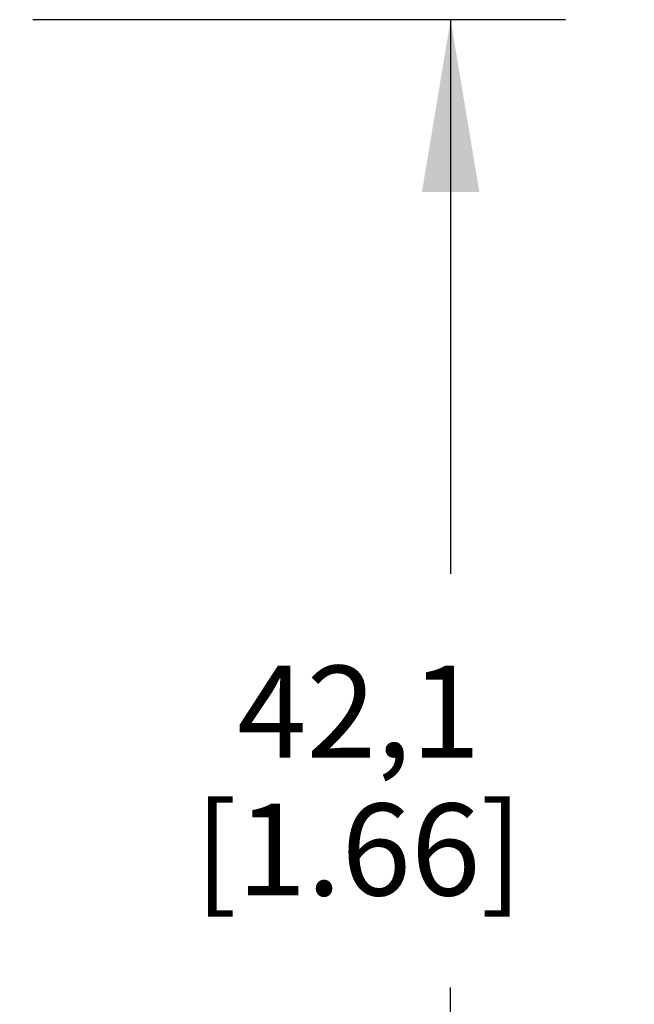
# Model space of a CAD drawing. Units: inches. Extents: x 0.4 to 16.6, y 0.6 to 10.4.
# Drawn here: x 8.9 to 9.5, y 5.8 to 6.9 of the extents above; entities that cross this region are included whole.
import ezdxf

# ---------------------------------------------------------------- set-up
doc = ezdxf.new("R2010")
doc.units = ezdxf.units.IN
doc.header["$LTSCALE"] = 0.935
doc.header["$MEASUREMENT"] = 0
doc.layers.get('0').update_dxf_attribs({"linetype": 'CONTINUOUS'})
doc.layers.add('SCHEME_DIMS', color=7, linetype='CONTINUOUS')
doc.dimstyles.new('DIMSTYLE_1', dxfattribs={"dimtxt": 0.1, "dimasz": 0.1875, "dimexe": 0.18, "dimexo": 0.0625, "dimgap": 0.09, "dimtad": 0, "dimtih": 1, "dimtoh": 1, "dimdec": 1, "dimzin": 4, "dimdsep": 46, "dimtxsty": 'STANDARD', "dimblk": '_FILLED', "dimblk1": '_FILLED', "dimblk2": '_FILLED', "dimcen": 0.09, "dimadec": 0, "dimazin": 0, "dimtp": 0.1, "dimtm": 0.1, "dimtfac": 1, "dimtdec": 1, "dimtofl": 0, "dimtmove": 0, "dimatfit": 3, "dimldrblk": '_FILLED', "dimfxl": 1, "dimtolj": 1, "dimtzin": 4, "dimarcsym": 0})

# ---------------------------------------------------------------- blocks, each defined once
blk = doc.blocks.new('_FILLED')
at = {"color": 0, "linetype": 'BYBLOCK'}
blk.add_solid([(0, 0), (-1, 0.1667), (-1, -0.1667)], dxfattribs=at)
blk = doc.blocks.new('*D2')
at = {"layer": 'SCHEME_DIMS', "color": 2, "linetype": 'CONTINUOUS'}
for p, q in [((8.8903, 6.862), (9.4702, 6.862)), ((9.3452, 6.862), (9.3452, 6.259)), ((9.3452, 5.206), (9.3452, 5.809)), ((8.8759, 5.206), (8.9933, 5.206)), ((9.0496, 5.206), (9.4702, 5.206))]:
    blk.add_line(p, q, dxfattribs=at)
at = {"layer": 'SCHEME_DIMS', "color": 2, "linetype": 'CONTINUOUS', "xscale": 0.1875, "yscale": 0.1875, "zscale": 0.1875}
for p, rotation in [((9.3452, 6.862), 90), ((9.3452, 5.206), 270)]:
    blk.add_blockref('_FILLED', p, dxfattribs=dict(at, rotation=rotation))
at = {"layer": 'SCHEME_DIMS', "color": 2, "linetype": 'CONTINUOUS', "insert": (9.2452, 6.159), "char_height": 0.1, "width": 0.6, "attachment_point": 2, "line_spacing_factor": 0.9}
blk.add_mtext('42,1\\P[1.66]', dxfattribs=at)

msp = doc.modelspace()

# ---------------------------------------------------------------- dimensions: what is measured, and where the dimension line sits
at = {"layer": 'SCHEME_DIMS', "color": 2, "linetype": 'CONTINUOUS'}
dim = msp.add_linear_dim(base=(9.3452, 6.862), p1=(8.8759, 5.206), p2=(8.8903, 6.862), angle=90, dimstyle='DIMSTYLE_1', dxfattribs=at)
dim.commit()
dim.dimension.update_dxf_attribs({"geometry": '*D2', "text_midpoint": (9.2202, 6.034), "dimtype": 160})

doc.saveas('drawing.dxf')
